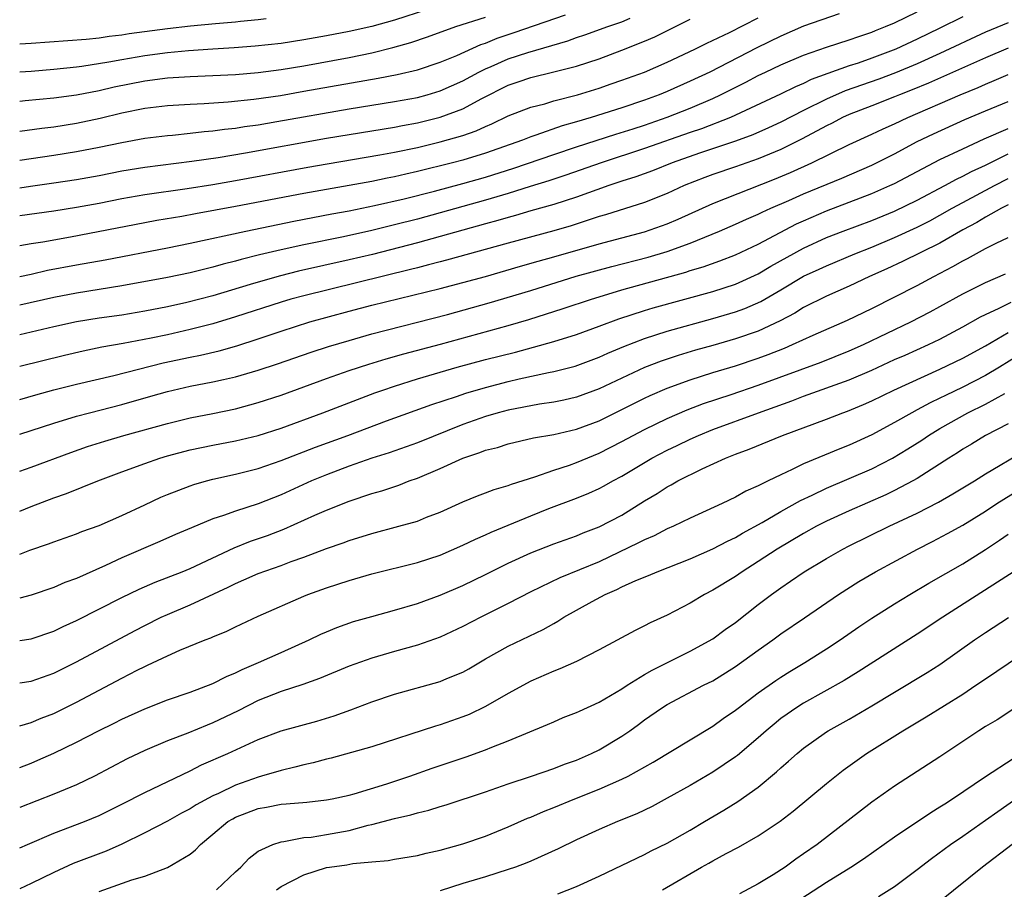
# Model space of a CAD drawing. Units: inches. Extents: x 2607000 to 2610000, y 1536000 to 1539000.
# Drawn here: x 2607000 to 2607087, y 1536851 to 1536928 of the extents above; entities that cross this region are included whole.
import ezdxf

# ---------------------------------------------------------------- set-up
doc = ezdxf.new("R2010")
doc.units = ezdxf.units.IN
doc.header["$MEASUREMENT"] = 0
doc.layers.add('LD26071536_2ft', color=254, linetype='Continuous')

msp = doc.modelspace()

# ---------------------------------------------------------------- linework, layer by layer
at = {"layer": 'LD26071536_2ft'}
for points, elevation in [([(2607035.896, 1536928.517), (2607033, 1536927.569), (2607031, 1536927.012), (2607029, 1536926.562), (2607027, 1536926.183), (2607025, 1536925.831), (2607023, 1536925.522), (2607020.738, 1536925.262), (2607018.884, 1536925.116), (2607017, 1536925.006), (2607014.855, 1536924.855), (2607013, 1536924.678), (2607011, 1536924.426), (2607009, 1536924.085), (2607007.856, 1536923.856), (2607005.471, 1536923.471), (2607005, 1536923.413), (2607003, 1536923.207), (2607001, 1536923.054), (2607000, 1536922.986)], 7908), ([(2607000, 1536905.007), (2607001, 1536905.213), (2607002.455, 1536905.544), (2607005, 1536906.023), (2607007.531, 1536906.469), (2607013, 1536907.512), (2607015, 1536907.917), (2607019.894, 1536909), (2607024.127, 1536909.873), (2607027.481, 1536910.519), (2607029, 1536910.791), (2607031.237, 1536911.236), (2607033.834, 1536911.834), (2607036.517, 1536912.517), (2607039, 1536913.176), (2607041, 1536913.742), (2607043.48, 1536914.52), (2607047, 1536915.741), (2607049, 1536916.404), (2607052.473, 1536917.527), (2607053.996, 1536917.996), (2607055, 1536918.326), (2607057, 1536919.019), (2607059, 1536919.818), (2607061, 1536920.68), (2607061.681, 1536921), (2607063.9, 1536922.1), (2607065, 1536922.69), (2607065.646, 1536923), (2607067, 1536923.64), (2607069, 1536924.484), (2607071, 1536925.184), (2607073, 1536925.828), (2607073.858, 1536926.141), (2607075, 1536926.515), (2607075.338, 1536926.662), (2607076.218, 1536927), (2607077, 1536927.338), (2607079, 1536928.297)], 7922), ([(2607072.129, 1536928.128), (2607069, 1536927.022), (2607067, 1536926.162), (2607064.882, 1536925.118), (2607060.731, 1536923), (2607059, 1536922.186), (2607057, 1536921.291), (2607056.295, 1536921), (2607055, 1536920.52), (2607053, 1536919.853), (2607050.293, 1536919), (2607049, 1536918.61), (2607047.745, 1536918.255), (2607045.432, 1536917.432), (2607045, 1536917.3), (2607044.254, 1536917), (2607041, 1536915.85), (2607039, 1536915.244), (2607038.084, 1536915), (2607035, 1536914.229), (2607033.988, 1536914.012), (2607033, 1536913.773), (2607032.345, 1536913.655), (2607031, 1536913.372), (2607025, 1536912.305), (2607019, 1536911.152), (2607015.483, 1536910.517), (2607014.284, 1536910.285), (2607012.074, 1536909.926), (2607011, 1536909.73), (2607004.472, 1536908.472), (2607002.026, 1536908.026), (2607001, 1536907.865), (2607000, 1536907.69)], 7920), ([(2607000, 1536917.806), (2607001.946, 1536918.055), (2607003, 1536918.17), (2607005, 1536918.486), (2607007.071, 1536918.929), (2607009, 1536919.406), (2607011, 1536919.815), (2607013, 1536920.054), (2607015, 1536920.176), (2607016.223, 1536920.223), (2607018.361, 1536920.361), (2607020.597, 1536920.598), (2607022.946, 1536920.946), (2607025, 1536921.3), (2607031.545, 1536922.455), (2607033.219, 1536922.781), (2607035, 1536923.196), (2607037, 1536923.862), (2607038.462, 1536924.462), (2607040.585, 1536925.415), (2607041, 1536925.55), (2607042.024, 1536925.976), (2607043.531, 1536926.469), (2607048.042, 1536928.042)], 7912), ([(2607083, 1536927.869), (2607081, 1536926.851), (2607079, 1536925.889), (2607077.104, 1536925), (2607075, 1536924.209), (2607073.79, 1536923.79), (2607073, 1536923.539), (2607071.126, 1536922.874), (2607069.667, 1536922.333), (2607069, 1536921.994), (2607068.294, 1536921.706), (2607066.955, 1536921.045), (2607063, 1536919.194), (2607062.56, 1536919), (2607059.997, 1536918.003), (2607059, 1536917.666), (2607055, 1536916.253), (2607051.175, 1536915), (2607048.076, 1536913.924), (2607046.568, 1536913.433), (2607044.932, 1536912.932), (2607043, 1536912.315), (2607041, 1536911.716), (2607037, 1536910.596), (2607035, 1536910.054), (2607033, 1536909.534), (2607031, 1536909.045), (2607028.49, 1536908.49), (2607025, 1536907.78), (2607023, 1536907.346), (2607021.099, 1536906.9), (2607019.496, 1536906.504), (2607019, 1536906.353), (2607017.916, 1536906.084), (2607017, 1536905.812), (2607015, 1536905.316), (2607013, 1536904.901), (2607009, 1536904.163), (2607005, 1536903.533), (2607003, 1536903.15), (2607000, 1536902.461)], 7924), ([(2607000, 1536920.447), (2607000.483, 1536920.483), (2607003, 1536920.716), (2607005, 1536920.989), (2607007, 1536921.377), (2607008.308, 1536921.692), (2607011, 1536922.231), (2607013, 1536922.474), (2607015, 1536922.605), (2607019, 1536922.791), (2607021, 1536922.964), (2607023, 1536923.227), (2607025, 1536923.551), (2607029, 1536924.276), (2607031, 1536924.693), (2607032.853, 1536925.147), (2607034.415, 1536925.585), (2607035.906, 1536926.094), (2607038.38, 1536927), (2607041, 1536927.833)], 7910), ([(2607000, 1536910.353), (2607003, 1536910.771), (2607005, 1536911.093), (2607007, 1536911.466), (2607009, 1536911.865), (2607011, 1536912.222), (2607014.739, 1536912.739), (2607017, 1536913.085), (2607019, 1536913.437), (2607025.373, 1536914.627), (2607027.072, 1536914.927), (2607031.709, 1536915.709), (2607033, 1536915.947), (2607035, 1536916.362), (2607037, 1536916.842), (2607039, 1536917.422), (2607040.178, 1536917.822), (2607041, 1536918.202), (2607041.569, 1536918.432), (2607043, 1536919.127), (2607045, 1536919.912), (2607046.208, 1536920.208), (2607047, 1536920.45), (2607049.101, 1536921), (2607051, 1536921.592), (2607052.054, 1536921.946), (2607053, 1536922.268), (2607055, 1536923), (2607057, 1536923.881), (2607059.41, 1536925), (2607060.471, 1536925.529), (2607062.471, 1536926.471), (2607065, 1536927.756)], 7918), ([(2607000, 1536915.235), (2607003, 1536915.67), (2607005, 1536915.987), (2607007, 1536916.371), (2607009, 1536916.795), (2607011, 1536917.162), (2607013, 1536917.421), (2607013.454, 1536917.454), (2607015, 1536917.618), (2607016.232, 1536917.767), (2607017, 1536917.819), (2607018.029, 1536917.971), (2607019, 1536918.065), (2607019.8, 1536918.2), (2607021, 1536918.363), (2607022.636, 1536918.637), (2607029, 1536919.761), (2607033, 1536920.399), (2607035, 1536920.768), (2607035.865, 1536921), (2607037, 1536921.333), (2607039, 1536922.215), (2607040.422, 1536923), (2607041, 1536923.29), (2607041.489, 1536923.489), (2607043, 1536924.15), (2607044.724, 1536924.724), (2607048.246, 1536925.754), (2607049, 1536926.025), (2607049.737, 1536926.263), (2607051.759, 1536927), (2607053, 1536927.425), (2607053.732, 1536927.732)], 7914), ([(2607021.69, 1536927.69), (2607021, 1536927.59), (2607019.445, 1536927.445), (2607019, 1536927.39), (2607017.24, 1536927.24), (2607015.024, 1536927.024), (2607013, 1536926.796), (2607009.641, 1536926.359), (2607009, 1536926.255), (2607007.87, 1536926.13), (2607007, 1536925.987), (2607005.853, 1536925.853), (2607001, 1536925.499), (2607000, 1536925.443)], 7906), ([(2607000, 1536912.806), (2607000.948, 1536912.948), (2607003, 1536913.23), (2607005, 1536913.536), (2607007, 1536913.899), (2607009, 1536914.288), (2607011, 1536914.626), (2607015.148, 1536915.148), (2607017.481, 1536915.481), (2607019.884, 1536915.884), (2607027, 1536917.163), (2607029, 1536917.508), (2607033, 1536918.153), (2607033.704, 1536918.296), (2607035, 1536918.53), (2607035.378, 1536918.622), (2607037, 1536919.021), (2607039, 1536919.761), (2607040.675, 1536920.676), (2607043, 1536921.855), (2607043.865, 1536922.135), (2607045, 1536922.53), (2607047, 1536923.001), (2607049, 1536923.514), (2607051, 1536924.173), (2607053, 1536924.912), (2607055, 1536925.703), (2607055.907, 1536926.093), (2607059, 1536927.659)], 7916), ([(2607087, 1536927.332), (2607085, 1536926.502), (2607081, 1536924.62), (2607079, 1536923.728), (2607077.081, 1536922.919), (2607075.629, 1536922.371), (2607072.657, 1536921.343), (2607071, 1536920.61), (2607069, 1536919.605), (2607067, 1536918.574), (2607065.921, 1536918.08), (2607064.529, 1536917.471), (2607063, 1536916.899), (2607059.841, 1536915.841), (2607057.441, 1536915), (2607055.696, 1536914.304), (2607054.231, 1536913.769), (2607053, 1536913.383), (2607051.848, 1536913), (2607049, 1536911.98), (2607047, 1536911.338), (2607045, 1536910.777), (2607043.636, 1536910.364), (2607043, 1536910.203), (2607042.083, 1536909.917), (2607041, 1536909.631), (2607037, 1536908.503), (2607035, 1536907.957), (2607031.056, 1536906.944), (2607029, 1536906.451), (2607024.549, 1536905.451), (2607022.946, 1536905.055), (2607021, 1536904.511), (2607020.284, 1536904.284), (2607017, 1536903.304), (2607014.715, 1536902.715), (2607013, 1536902.332), (2607011, 1536901.933), (2607009, 1536901.605), (2607007, 1536901.325), (2607005, 1536900.998), (2607003, 1536900.561), (2607000, 1536899.845)], 7926), ([(2607087, 1536925.089), (2607085, 1536924.234), (2607079.985, 1536922.015), (2607078.566, 1536921.434), (2607077.44, 1536921), (2607077, 1536920.81), (2607075, 1536920.022), (2607073, 1536919.258), (2607072.425, 1536919), (2607071.497, 1536918.503), (2607071, 1536918.268), (2607068.88, 1536917.12), (2607067, 1536916.185), (2607065, 1536915.357), (2607063, 1536914.651), (2607061, 1536913.969), (2607060.292, 1536913.708), (2607058.491, 1536913), (2607057, 1536912.316), (2607055, 1536911.52), (2607051.568, 1536910.432), (2607051, 1536910.273), (2607048.54, 1536909.46), (2607047, 1536909.002), (2607043, 1536907.945), (2607037.567, 1536906.433), (2607037, 1536906.292), (2607035.99, 1536906.01), (2607035, 1536905.771), (2607034.394, 1536905.605), (2607025, 1536903.301), (2607023.877, 1536903), (2607023, 1536902.741), (2607019, 1536901.436), (2607017, 1536900.84), (2607015, 1536900.331), (2607013, 1536899.872), (2607011.564, 1536899.563), (2607009.103, 1536899.103), (2607007.227, 1536898.773), (2607005.576, 1536898.424), (2607003.957, 1536898.043), (2607000, 1536897.07)], 7928), ([(2607000, 1536894.167), (2607001.415, 1536894.585), (2607003, 1536895.007), (2607005, 1536895.509), (2607008.293, 1536896.292), (2607012.616, 1536897.384), (2607015, 1536897.899), (2607015.927, 1536898.073), (2607017.549, 1536898.452), (2607019.11, 1536898.89), (2607021, 1536899.493), (2607023, 1536900.179), (2607025.533, 1536901), (2607029, 1536901.945), (2607031, 1536902.46), (2607037, 1536903.935), (2607039, 1536904.455), (2607041, 1536905.006), (2607044.087, 1536905.913), (2607045.644, 1536906.356), (2607047, 1536906.722), (2607051, 1536907.885), (2607055, 1536908.921), (2607057, 1536909.64), (2607057.948, 1536910.052), (2607061, 1536911.43), (2607066.426, 1536913.574), (2607067.838, 1536914.162), (2607069.73, 1536915), (2607073, 1536916.614), (2607075, 1536917.521), (2607075.998, 1536918.002), (2607077, 1536918.441), (2607078.159, 1536919), (2607082.783, 1536921), (2607084.354, 1536921.646), (2607085, 1536921.938), (2607085.76, 1536922.24), (2607087, 1536922.785)], 7930), ([(2607000, 1536891.113), (2607003, 1536892.095), (2607005, 1536892.697), (2607006.133, 1536893), (2607009, 1536893.727), (2607011.554, 1536894.445), (2607013, 1536894.876), (2607015, 1536895.339), (2607017, 1536895.716), (2607017.933, 1536895.933), (2607019, 1536896.158), (2607021, 1536896.735), (2607022.697, 1536897.303), (2607025.667, 1536898.333), (2607027.18, 1536898.82), (2607029, 1536899.375), (2607031, 1536899.943), (2607037.657, 1536901.657), (2607041.33, 1536902.67), (2607045, 1536903.775), (2607048.985, 1536905.015), (2607052.115, 1536905.885), (2607055.304, 1536906.696), (2607057, 1536907.211), (2607059, 1536907.944), (2607061.601, 1536909), (2607063, 1536909.594), (2607063.965, 1536910.035), (2607065, 1536910.475), (2607065.346, 1536910.654), (2607066.109, 1536911), (2607067.688, 1536911.688), (2607069, 1536912.281), (2607072.349, 1536913.651), (2607075, 1536914.797), (2607077, 1536915.803), (2607079, 1536916.869), (2607080.43, 1536917.57), (2607083.187, 1536918.813), (2607085, 1536919.577), (2607087, 1536920.389)], 7932), ([(2607000, 1536887.862), (2607001, 1536888.216), (2607004.494, 1536889.505), (2607005.975, 1536890.025), (2607007.491, 1536890.509), (2607009.171, 1536891), (2607013, 1536892.057), (2607015, 1536892.54), (2607017, 1536892.933), (2607019, 1536893.348), (2607021, 1536893.888), (2607023, 1536894.56), (2607027, 1536896.013), (2607029, 1536896.708), (2607030.728, 1536897.272), (2607032.263, 1536897.736), (2607033.825, 1536898.175), (2607037.034, 1536899.034), (2607043, 1536900.677), (2607044.801, 1536901.199), (2607047.835, 1536902.165), (2607050.32, 1536903), (2607051, 1536903.211), (2607053, 1536903.808), (2607058.62, 1536905.38), (2607059, 1536905.512), (2607060.15, 1536905.851), (2607061.628, 1536906.372), (2607063, 1536906.897), (2607065, 1536907.843), (2607068.378, 1536909.622), (2607069, 1536909.91), (2607071, 1536910.789), (2607075, 1536912.302), (2607076.589, 1536913), (2607077, 1536913.195), (2607079.485, 1536914.515), (2607081, 1536915.285), (2607083, 1536916.244), (2607084.884, 1536917.116), (2607087, 1536918.032)], 7934), ([(2607000, 1536884.333), (2607001, 1536884.745), (2607003, 1536885.503), (2607004.113, 1536885.887), (2607006.869, 1536887), (2607009, 1536887.803), (2607011, 1536888.545), (2607012.32, 1536889), (2607013, 1536889.201), (2607015, 1536889.72), (2607017, 1536890.138), (2607019, 1536890.518), (2607021, 1536890.999), (2607023, 1536891.646), (2607026.674, 1536893), (2607031.251, 1536894.749), (2607031.95, 1536895), (2607033, 1536895.35), (2607035, 1536895.971), (2607038.518, 1536897), (2607041, 1536897.677), (2607043.652, 1536898.348), (2607045.234, 1536898.766), (2607047, 1536899.276), (2607049, 1536899.897), (2607051, 1536900.626), (2607052.721, 1536901.278), (2607055, 1536902.012), (2607055.763, 1536902.237), (2607061, 1536903.689), (2607063, 1536904.331), (2607065, 1536905.24), (2607066.102, 1536905.898), (2607069, 1536907.492), (2607071, 1536908.421), (2607072.48, 1536909), (2607075, 1536909.936), (2607077, 1536910.76), (2607079, 1536911.729), (2607081.42, 1536913), (2607082.44, 1536913.56), (2607083, 1536913.815), (2607083.765, 1536914.235), (2607085, 1536914.811), (2607087, 1536915.794)], 7936), ([(2607000, 1536880.55), (2607000.887, 1536880.887), (2607002.541, 1536881.459), (2607003, 1536881.639), (2607005, 1536882.342), (2607005.467, 1536882.533), (2607007, 1536883.071), (2607009, 1536883.941), (2607011, 1536884.901), (2607012.436, 1536885.564), (2607013, 1536885.798), (2607015, 1536886.562), (2607015.324, 1536886.676), (2607016.432, 1536887), (2607017, 1536887.148), (2607019, 1536887.583), (2607021, 1536888.091), (2607023, 1536888.784), (2607026.039, 1536889.961), (2607028.888, 1536891), (2607032.283, 1536892.284), (2607036.275, 1536893.726), (2607038.436, 1536894.437), (2607039.272, 1536894.729), (2607041, 1536895.23), (2607043, 1536895.74), (2607043.971, 1536895.971), (2607046.543, 1536896.543), (2607047, 1536896.626), (2607048.885, 1536897.115), (2607051, 1536897.892), (2607051.758, 1536898.242), (2607053.161, 1536898.839), (2607055, 1536899.548), (2607057, 1536900.187), (2607061, 1536901.297), (2607063, 1536901.888), (2607063.818, 1536902.182), (2607065.219, 1536902.781), (2607067, 1536903.817), (2607069, 1536905.024), (2607070.359, 1536905.641), (2607071, 1536905.949), (2607073.518, 1536907), (2607075, 1536907.584), (2607077, 1536908.424), (2607079, 1536909.345), (2607080.097, 1536909.903), (2607081, 1536910.389), (2607082.068, 1536911), (2607083, 1536911.507), (2607085.793, 1536913), (2607087, 1536913.618)], 7938), ([(2607087, 1536911.293), (2607086.423, 1536911), (2607085, 1536910.216), (2607084.246, 1536909.754), (2607083, 1536909.095), (2607081, 1536907.935), (2607077.698, 1536906.302), (2607076.325, 1536905.675), (2607074.789, 1536905), (2607073, 1536904.144), (2607071, 1536903.274), (2607069, 1536902.269), (2607068.224, 1536901.775), (2607066.921, 1536901.079), (2607065, 1536900.197), (2607063, 1536899.5), (2607061, 1536898.921), (2607059.495, 1536898.505), (2607057.953, 1536898.047), (2607056.455, 1536897.545), (2607055, 1536896.972), (2607051, 1536895.104), (2607049, 1536894.371), (2607047.885, 1536894.114), (2607047, 1536893.938), (2607045.76, 1536893.76), (2607043, 1536893.232), (2607042.115, 1536893), (2607041, 1536892.678), (2607039, 1536891.965), (2607035, 1536890.348), (2607032.525, 1536889.475), (2607030.999, 1536889), (2607029, 1536888.295), (2607027, 1536887.541), (2607025.686, 1536887), (2607023, 1536885.782), (2607021, 1536884.986), (2607019, 1536884.341), (2607017.946, 1536883.946), (2607017, 1536883.646), (2607015.121, 1536882.878), (2607013.721, 1536882.278), (2607012.342, 1536881.658), (2607009, 1536880.212), (2607007.539, 1536879.539), (2607005, 1536878.418), (2607003.96, 1536878.04), (2607003, 1536877.628), (2607001, 1536876.948), (2607000, 1536876.686)], 7940), ([(2607000, 1536872.948), (2607001, 1536873.092), (2607003, 1536873.783), (2607003.818, 1536874.182), (2607005, 1536874.701), (2607009, 1536876.734), (2607010.522, 1536877.478), (2607011.917, 1536878.083), (2607014.299, 1536879), (2607015, 1536879.288), (2607018.883, 1536881.118), (2607020.318, 1536881.682), (2607021.799, 1536882.201), (2607023.243, 1536882.757), (2607025.972, 1536883.972), (2607027, 1536884.414), (2607029, 1536885.223), (2607031, 1536885.894), (2607031.866, 1536886.134), (2607033.366, 1536886.634), (2607034.287, 1536887), (2607035, 1536887.244), (2607037, 1536888.08), (2607039, 1536889.002), (2607040.509, 1536889.491), (2607041, 1536889.695), (2607042.05, 1536889.95), (2607043, 1536890.255), (2607045.215, 1536890.785), (2607047, 1536891.096), (2607049, 1536891.547), (2607051, 1536892.297), (2607055, 1536894.277), (2607055.49, 1536894.51), (2607057, 1536895.171), (2607059, 1536895.907), (2607061, 1536896.532), (2607063, 1536897.129), (2607065, 1536897.796), (2607065.877, 1536898.123), (2607067.307, 1536898.693), (2607068.032, 1536899), (2607069.829, 1536899.829), (2607072.857, 1536901.144), (2607075, 1536902.19), (2607079, 1536904.213), (2607080.452, 1536905), (2607082.133, 1536905.867), (2607083, 1536906.375), (2607083.422, 1536906.578), (2607085, 1536907.447), (2607085.932, 1536907.932), (2607087, 1536908.442)], 7942), ([(2607000, 1536869.233), (2607001, 1536869.375), (2607003, 1536870.078), (2607005, 1536871.064), (2607010.169, 1536873.831), (2607011, 1536874.267), (2607012.462, 1536875), (2607013, 1536875.251), (2607015, 1536876.089), (2607018.361, 1536877.639), (2607019, 1536877.975), (2607019.723, 1536878.277), (2607021, 1536878.858), (2607023, 1536879.562), (2607023.908, 1536879.908), (2607025, 1536880.296), (2607027, 1536881.041), (2607028.46, 1536881.54), (2607029, 1536881.747), (2607031, 1536882.382), (2607033.36, 1536883), (2607035, 1536883.467), (2607035.792, 1536883.792), (2607037, 1536884.259), (2607039, 1536885.16), (2607040.302, 1536885.698), (2607041, 1536885.948), (2607041.754, 1536886.246), (2607043, 1536886.585), (2607043.291, 1536886.709), (2607045.353, 1536887.353), (2607047, 1536887.945), (2607048.398, 1536888.398), (2607049, 1536888.613), (2607051, 1536889.437), (2607053, 1536890.462), (2607053.989, 1536891), (2607055, 1536891.525), (2607057, 1536892.497), (2607058.74, 1536893.26), (2607060.185, 1536893.815), (2607062.61, 1536894.61), (2607065, 1536895.418), (2607070.535, 1536897.465), (2607073, 1536898.437), (2607074.258, 1536899), (2607078.426, 1536901), (2607080.122, 1536901.878), (2607081, 1536902.351), (2607083, 1536903.472), (2607085, 1536904.477), (2607086.775, 1536905.225)], 7944), ([(2607000, 1536865.424), (2607001, 1536865.739), (2607001.885, 1536866.115), (2607003, 1536866.526), (2607005, 1536867.514), (2607009, 1536869.644), (2607010.335, 1536870.335), (2607011, 1536870.667), (2607011.237, 1536870.763), (2607013, 1536871.611), (2607014.102, 1536872.103), (2607016.323, 1536873), (2607016.819, 1536873.181), (2607017, 1536873.269), (2607018.236, 1536873.764), (2607019, 1536874.15), (2607021, 1536875.104), (2607025, 1536876.85), (2607025.368, 1536877), (2607027, 1536877.591), (2607029, 1536878.243), (2607031, 1536878.828), (2607035, 1536879.808), (2607037, 1536880.472), (2607039, 1536881.329), (2607040.126, 1536881.874), (2607041, 1536882.24), (2607041.511, 1536882.488), (2607045, 1536883.937), (2607046.566, 1536884.566), (2607049, 1536885.481), (2607050.091, 1536885.909), (2607051, 1536886.319), (2607051.447, 1536886.553), (2607052.209, 1536887), (2607053, 1536887.422), (2607055.635, 1536889), (2607057, 1536889.708), (2607057.882, 1536890.118), (2607059, 1536890.663), (2607059.748, 1536891), (2607061, 1536891.513), (2607065.041, 1536893), (2607067.96, 1536894.04), (2607069, 1536894.448), (2607073, 1536895.893), (2607075, 1536896.762), (2607077, 1536897.677), (2607077.925, 1536898.075), (2607079.975, 1536899), (2607081, 1536899.492), (2607083, 1536900.55), (2607084.563, 1536901.437), (2607085, 1536901.652), (2607086.215, 1536902.215), (2607087.253, 1536902.747)], 7946), ([(2607000, 1536861.775), (2607001, 1536862.153), (2607001.601, 1536862.399), (2607003, 1536863.016), (2607005, 1536863.982), (2607006.944, 1536865), (2607008.321, 1536865.679), (2607009, 1536866.035), (2607011, 1536866.94), (2607013, 1536867.712), (2607015, 1536868.412), (2607017, 1536869.162), (2607018.212, 1536869.788), (2607019, 1536870.094), (2607019.592, 1536870.408), (2607021.02, 1536871), (2607023, 1536871.902), (2607025.477, 1536873), (2607026.504, 1536873.496), (2607027, 1536873.712), (2607027.913, 1536874.086), (2607029.391, 1536874.609), (2607031, 1536875.065), (2607033, 1536875.608), (2607035, 1536876.198), (2607037, 1536876.93), (2607039, 1536877.791), (2607041, 1536878.751), (2607043, 1536879.748), (2607045, 1536880.677), (2607047, 1536881.466), (2607049, 1536882.177), (2607049.581, 1536882.419), (2607051, 1536882.949), (2607053, 1536883.994), (2607055, 1536885.231), (2607056.108, 1536885.893), (2607057, 1536886.483), (2607057.344, 1536886.656), (2607057.933, 1536887), (2607060.058, 1536888.058), (2607062.114, 1536889), (2607063, 1536889.35), (2607064.213, 1536889.786), (2607067.148, 1536891), (2607071, 1536892.435), (2607072.436, 1536893), (2607072.856, 1536893.145), (2607074.272, 1536893.728), (2607075, 1536894.063), (2607076.926, 1536895), (2607081, 1536896.824), (2607083, 1536897.798), (2607085, 1536898.9), (2607087, 1536900.068)], 7948), ([(2607087.939, 1536898.061), (2607086.238, 1536897), (2607085, 1536896.277), (2607083, 1536895.259), (2607081.472, 1536894.528), (2607081, 1536894.279), (2607080.126, 1536893.874), (2607079, 1536893.248), (2607078.52, 1536893), (2607077, 1536892.129), (2607075, 1536891.053), (2607073, 1536890.14), (2607072.176, 1536889.823), (2607069, 1536888.495), (2607067.989, 1536887.989), (2607067, 1536887.542), (2607065.889, 1536887), (2607065.277, 1536886.723), (2607065, 1536886.554), (2607063.912, 1536886.088), (2607063, 1536885.568), (2607061.833, 1536885), (2607059, 1536883.704), (2607057.536, 1536883), (2607057, 1536882.772), (2607055.829, 1536882.17), (2607055, 1536881.822), (2607054.468, 1536881.532), (2607051, 1536879.886), (2607047.545, 1536878.455), (2607045, 1536877.22), (2607043, 1536876.195), (2607040.592, 1536875), (2607039, 1536874.174), (2607037, 1536873.246), (2607035, 1536872.545), (2607033, 1536871.989), (2607031, 1536871.399), (2607029, 1536870.674), (2607026.396, 1536869.604), (2607024.922, 1536869.079), (2607023, 1536868.449), (2607021, 1536867.657), (2607019.241, 1536866.759), (2607017, 1536865.693), (2607016.493, 1536865.507), (2607014.8, 1536864.8), (2607013, 1536864.117), (2607011, 1536863.274), (2607009.468, 1536862.532), (2607006.589, 1536861), (2607005, 1536860.245), (2607003, 1536859.42), (2607000, 1536858.251)], 7950), ([(2607000, 1536854.694), (2607000.681, 1536855), (2607003, 1536855.978), (2607005.695, 1536857), (2607007, 1536857.536), (2607009, 1536858.539), (2607011, 1536859.565), (2607015, 1536861.48), (2607016.009, 1536861.991), (2607018.323, 1536863), (2607021, 1536864.226), (2607023, 1536864.98), (2607026.145, 1536865.855), (2607027.68, 1536866.32), (2607029.151, 1536866.849), (2607031, 1536867.551), (2607033, 1536868.227), (2607037, 1536869.341), (2607037.604, 1536869.605), (2607039, 1536870.173), (2607039.535, 1536870.465), (2607041, 1536871.323), (2607043, 1536872.444), (2607046.075, 1536873.925), (2607047, 1536874.457), (2607047.357, 1536874.644), (2607047.888, 1536875), (2607050.39, 1536876.391), (2607051.54, 1536877), (2607052.566, 1536877.434), (2607053, 1536877.658), (2607054.222, 1536878.222), (2607055.336, 1536878.664), (2607056.094, 1536879), (2607059, 1536880.142), (2607061, 1536881.022), (2607062.3, 1536881.7), (2607063, 1536882.026), (2607063.607, 1536882.394), (2607065.34, 1536883.341), (2607067, 1536884.305), (2607068.724, 1536885.276), (2607069.757, 1536885.757), (2607071, 1536886.364), (2607073, 1536887.203), (2607075, 1536888.07), (2607076.813, 1536889), (2607078.179, 1536889.821), (2607079.407, 1536890.593), (2607080.002, 1536891), (2607081, 1536891.604), (2607083.45, 1536893), (2607085, 1536893.764), (2607086.698, 1536894.698)], 7952), ([(2607087, 1536892.03), (2607085, 1536890.992), (2607083.767, 1536890.233), (2607083, 1536889.783), (2607082.534, 1536889.466), (2607081.776, 1536889), (2607079, 1536887.225), (2607078.608, 1536887), (2607077, 1536886.146), (2607076.228, 1536885.772), (2607073, 1536884.372), (2607071, 1536883.446), (2607070.135, 1536883), (2607069, 1536882.373), (2607066.663, 1536881), (2607065, 1536879.894), (2607063.58, 1536879), (2607063, 1536878.587), (2607061, 1536877.368), (2607060.274, 1536877), (2607059, 1536876.244), (2607057, 1536875.192), (2607055.489, 1536874.511), (2607055, 1536874.229), (2607054.159, 1536873.841), (2607051, 1536872.136), (2607049, 1536871.092), (2607047.551, 1536870.449), (2607047, 1536870.253), (2607045, 1536869.371), (2607043, 1536868.274), (2607041, 1536867.123), (2607039.557, 1536866.442), (2607039, 1536866.216), (2607037, 1536865.51), (2607036.602, 1536865.398), (2607031, 1536863.574), (2607027.403, 1536862.597), (2607027, 1536862.507), (2607025.825, 1536862.175), (2607025, 1536862), (2607024.218, 1536861.782), (2607023, 1536861.514), (2607021.297, 1536861), (2607021, 1536860.925), (2607019, 1536860.222), (2607017.489, 1536859.488), (2607017, 1536859.275), (2607015.529, 1536858.471), (2607015, 1536858.122), (2607014.254, 1536857.746), (2607013, 1536857.055), (2607011, 1536856.021), (2607009, 1536855.025), (2607007.599, 1536854.401), (2607004.692, 1536853.309), (2607003, 1536852.528), (2607001, 1536851.551), (2607000, 1536851.081)], 7954), ([(2607007, 1536850.853), (2607009.871, 1536851.871), (2607011, 1536852.192), (2607013, 1536852.948), (2607015, 1536854.13), (2607015.473, 1536854.527), (2607015.9, 1536855), (2607017, 1536855.882), (2607018.325, 1536857), (2607018.747, 1536857.253), (2607019, 1536857.384), (2607021, 1536858.148), (2607021.734, 1536858.266), (2607023, 1536858.528), (2607023.448, 1536858.553), (2607025.276, 1536858.724), (2607027, 1536858.907), (2607027.49, 1536859), (2607029, 1536859.325), (2607029.439, 1536859.439), (2607032.32, 1536860.32), (2607034.351, 1536861), (2607036.305, 1536861.695), (2607039.294, 1536862.706), (2607041, 1536863.329), (2607041.567, 1536863.566), (2607043, 1536864.111), (2607046.458, 1536865.542), (2607047, 1536865.796), (2607047.846, 1536866.154), (2607049, 1536866.601), (2607049.262, 1536866.738), (2607051, 1536867.513), (2607053, 1536868.685), (2607053.467, 1536869), (2607055, 1536869.948), (2607055.662, 1536870.338), (2607059, 1536872.002), (2607061, 1536873.091), (2607062.086, 1536873.914), (2607063, 1536874.545), (2607065, 1536876.106), (2607066.185, 1536877), (2607067, 1536877.594), (2607067.84, 1536878.16), (2607069.033, 1536879), (2607071, 1536880.172), (2607072.45, 1536881), (2607073, 1536881.281), (2607076.534, 1536883), (2607079, 1536884.155), (2607080.874, 1536885.126), (2607082.145, 1536885.855), (2607084.025, 1536887), (2607085, 1536887.615), (2607088.384, 1536889.616)], 7956), ([(2607017.336, 1536851), (2607019, 1536852.585), (2607019.475, 1536853), (2607020.205, 1536853.795), (2607021, 1536854.39), (2607022.289, 1536855), (2607023, 1536855.233), (2607023.248, 1536855.248), (2607025, 1536855.589), (2607025.644, 1536855.644), (2607027, 1536855.861), (2607029, 1536856.233), (2607030.684, 1536856.684), (2607031, 1536856.749), (2607033, 1536857.289), (2607034.412, 1536857.588), (2607035, 1536857.779), (2607036.001, 1536857.999), (2607037, 1536858.321), (2607037.533, 1536858.467), (2607041, 1536859.626), (2607043, 1536860.321), (2607045.036, 1536861), (2607047, 1536861.687), (2607047.943, 1536862.058), (2607049, 1536862.424), (2607050.338, 1536863), (2607051, 1536863.326), (2607053, 1536864.529), (2607053.69, 1536865), (2607054.456, 1536865.544), (2607055, 1536865.958), (2607056.493, 1536867), (2607057, 1536867.317), (2607060.182, 1536869), (2607061, 1536869.4), (2607063, 1536870.645), (2607065, 1536872.11), (2607066.278, 1536873), (2607067, 1536873.524), (2607069.07, 1536874.93), (2607072.061, 1536877), (2607073.861, 1536878.139), (2607075.336, 1536879), (2607079.028, 1536881), (2607080.341, 1536881.659), (2607081.647, 1536882.354), (2607083, 1536883.115), (2607085, 1536884.332), (2607086.015, 1536885), (2607087.851, 1536886.149)], 7958), ([(2607022.59, 1536851), (2607023, 1536851.294), (2607025, 1536852.322), (2607027, 1536852.953), (2607027.259, 1536853), (2607028.793, 1536853.207), (2607029.314, 1536853.314), (2607031, 1536853.469), (2607032.429, 1536853.571), (2607033, 1536853.684), (2607035, 1536854.003), (2607035.775, 1536854.225), (2607037, 1536854.481), (2607039, 1536855.047), (2607041, 1536855.734), (2607043, 1536856.539), (2607044.706, 1536857.294), (2607045, 1536857.405), (2607046.112, 1536857.888), (2607047, 1536858.232), (2607048.858, 1536859), (2607051, 1536859.85), (2607053, 1536860.73), (2607053.546, 1536861), (2607055.768, 1536862.232), (2607059, 1536864.197), (2607061, 1536865.392), (2607061.93, 1536866.07), (2607063, 1536866.81), (2607063.233, 1536867), (2607065, 1536868.326), (2607066.561, 1536869.44), (2607067, 1536869.728), (2607067.78, 1536870.219), (2607069.103, 1536871), (2607071, 1536872.207), (2607072.201, 1536873), (2607073.857, 1536874.143), (2607075, 1536874.9), (2607077, 1536876.164), (2607078.357, 1536877), (2607080.018, 1536877.981), (2607083, 1536879.693), (2607085, 1536880.961), (2607086.231, 1536881.77), (2607087, 1536882.311)], 7960), ([(2607089, 1536879.966), (2607081.251, 1536875), (2607079, 1536873.495), (2607073.81, 1536870.19), (2607072.571, 1536869.429), (2607069, 1536867.441), (2607068.306, 1536867), (2607067.536, 1536866.463), (2607067, 1536866.066), (2607066.406, 1536865.594), (2607065.702, 1536865), (2607065, 1536864.364), (2607063.178, 1536862.822), (2607063, 1536862.69), (2607061, 1536861.363), (2607059, 1536860.191), (2607057, 1536859.055), (2607055.66, 1536858.34), (2607054.313, 1536857.688), (2607052.602, 1536857), (2607051, 1536856.302), (2607049, 1536855.383), (2607047.393, 1536854.608), (2607045, 1536853.533), (2607044.629, 1536853.371), (2607043.643, 1536853), (2607043, 1536852.775), (2607041, 1536852.148), (2607039, 1536851.549), (2607037, 1536850.903)], 7962), ([(2607047.354, 1536850.646), (2607049, 1536851.29), (2607051, 1536852.184), (2607055, 1536854.102), (2607055.585, 1536854.415), (2607057, 1536855.109), (2607059, 1536856.245), (2607060.288, 1536857), (2607061.984, 1536858.016), (2607063.219, 1536858.78), (2607065, 1536860.039), (2607066.62, 1536861.38), (2607067, 1536861.744), (2607067.679, 1536862.321), (2607068.427, 1536863), (2607069, 1536863.478), (2607071, 1536864.895), (2607071.167, 1536865), (2607073, 1536866.012), (2607075, 1536867.181), (2607077, 1536868.397), (2607079.882, 1536870.118), (2607081, 1536870.836), (2607084.032, 1536873), (2607085, 1536873.664), (2607087.02, 1536874.98)], 7964), ([(2607056.564, 1536851), (2607060.021, 1536853), (2607060.664, 1536853.336), (2607061, 1536853.535), (2607062.183, 1536854.183), (2607063.256, 1536854.744), (2607065, 1536855.743), (2607066.948, 1536857.052), (2607068.079, 1536857.921), (2607071, 1536860.345), (2607072.477, 1536861.523), (2607074.541, 1536863), (2607077.724, 1536865), (2607079.786, 1536866.214), (2607083, 1536868.232), (2607084.156, 1536869), (2607085, 1536869.583), (2607089, 1536872.269)], 7966), ([(2607089, 1536867.938), (2607086.029, 1536865.971), (2607085, 1536865.371), (2607084.424, 1536865), (2607081, 1536862.698), (2607077, 1536860.136), (2607075, 1536858.706), (2607070.187, 1536855), (2607069, 1536854.15), (2607068.315, 1536853.685), (2607067.378, 1536853), (2607066.329, 1536852.329), (2607065, 1536851.529), (2607063.366, 1536850.634)], 7968), ([(2607068.168, 1536849.832), (2607071, 1536851.658), (2607073.165, 1536853), (2607074.272, 1536853.728), (2607077, 1536855.659), (2607080.187, 1536857.814), (2607081, 1536858.289), (2607081.424, 1536858.576), (2607082.108, 1536859), (2607085, 1536860.983), (2607087.442, 1536862.558)], 7970), ([(2607075.598, 1536850.401), (2607077, 1536851.289), (2607079, 1536852.772), (2607080.252, 1536853.748), (2607081.935, 1536855), (2607083, 1536855.72), (2607085, 1536857.115), (2607086.095, 1536857.905), (2607087.681, 1536859)], 7972), ([(2607087.34, 1536855), (2607084.728, 1536853), (2607081, 1536849.967)], 7974)]:
    msp.add_lwpolyline(points, dxfattribs=dict(at, elevation=elevation))

doc.saveas('drawing.dxf')
